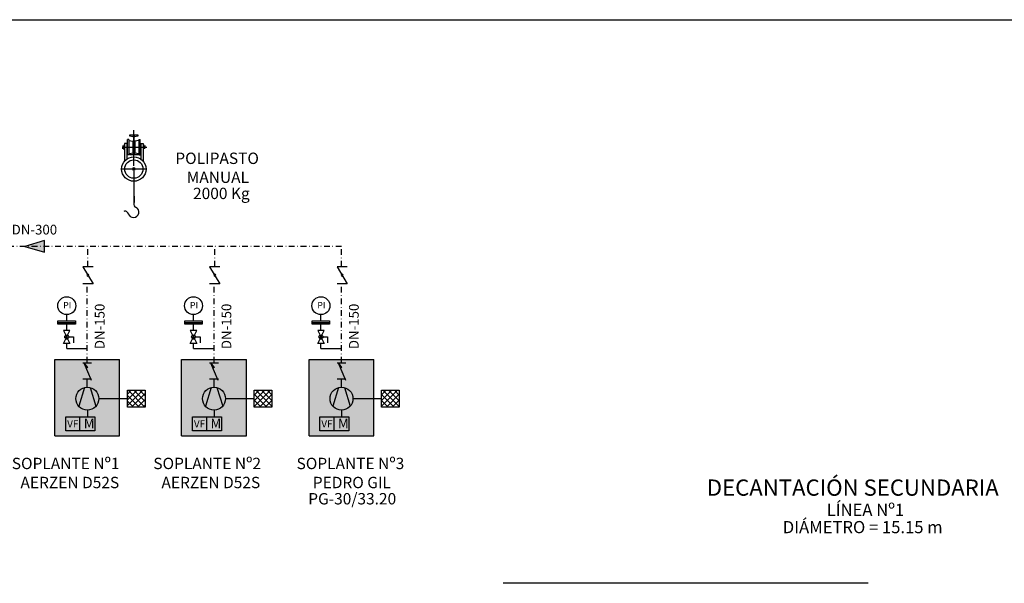
# Model space of a CAD drawing. Units: metres. Extents: x 3570 to 6748, y -683 to 752.
# Drawn here: x 5198 to 5501, y 579 to 752 of the extents above; entities that cross this region are included whole.
import ezdxf
from ezdxf.enums import TextEntityAlignment as Align

# ---------------------------------------------------------------- set-up
doc = ezdxf.new("R2010")
doc.units = ezdxf.units.M
doc.header["$LTSCALE"] = 7
for name, pattern in [('CONTINUA', [0]), ('HIDDEN', [0.375, 0.25, -0.125]), ('TRAZO_Y_PUNTO', [1, 0.5, -0.25, 0, -0.25]), ('TRAZO_Y_PUNTO2', [0.5, 0.25, -0.125, 0, -0.125])]:
    doc.linetypes.add(name, pattern=pattern)
doc.layers.get('Defpoints').update_dxf_attribs({"color": 1})
for name, color, linetype in [('01_estado futuro', 7, 'Continuous'), ('0texto marcas', 200, 'Continuous'), ('0textos', 7, 'Continuous'), ('3', 7, 'Continuous'), ('_ET_Linea de Aire', 30, 'TRAZO_Y_PUNTO2'), ('sombreados', 7, 'Continuous')]:
    doc.layers.add(name, color=color, linetype=linetype)
doc.layers.add('020 Linea de reactivos', color=220, linetype='Continuous', lineweight=25)
doc.styles.add('ARIAL', font='arialbd.ttf')
doc.styles.add('DYC', font='DYC.SHX')
doc.styles.add('LEROY', font='DYC.SHX')
doc.styles.add('ROMANS', font='simplex.shx')

msp = doc.modelspace()

# ---------------------------------------------------------------- hatches: boundary and pattern name
h = msp.add_hatch(color=256)
h.dxf.hatch_style = 1
h.paths.add_polyline_path([(5200.02, 682.36), (5206.02, 680.56), (5206.02, 684.16)])
for points in [[(5220.09, 638.89, 0.12656), (5218.33, 638.89), (5216.57, 633.14, 0.451246), (5221.86, 633.14)], [(5259.1, 638.89, 0.12656), (5257.34, 638.89), (5255.57, 633.14, 0.451246), (5260.87, 633.14)], [(5298.32, 638.89, 0.12656), (5296.56, 638.89), (5294.8, 633.14, 0.451246), (5300.09, 633.14)]]:
    msp.add_hatch(color=1).paths.add_polyline_path(points)
at = {"layer": 'sombreados', "true_color": 0xf2ded4}
for points in [[(5229.14, 647.55), (5209.23, 647.55), (5209.23, 624.01), (5229.14, 624.01)], [(5268.15, 647.55), (5248.24, 647.55), (5248.24, 624.01), (5268.15, 624.01)], [(5307.37, 647.55), (5287.46, 647.55), (5287.46, 624.01), (5307.37, 624.01)]]:
    msp.add_hatch(color=254, dxfattribs=at).paths.add_polyline_path(points)

# ---------------------------------------------------------------- linework, layer by layer
at = {"color": 1}
for p, q in [((5231.55, 710.59), (5231.55, 715.24)), ((5232.01, 715.24), (5231.55, 715.24)), ((5232.01, 715.24), (5232.01, 710.59)), ((5234.88, 716.64), (5232.17, 716.64)), ((5232.17, 716.64), (5232.17, 716.51)), ((5232.31, 716.38), (5233.18, 716.25)), ((5233.41, 716.03), (5233.41, 711.26)), ((5233.52, 707.18), (5233.52, 718.18)), ((5233.63, 711.26), (5233.63, 716.03)), ((5233.86, 716.25), (5234.73, 716.38)), ((5234.87, 716.51), (5234.87, 716.64)), ((5235.03, 715.24), (5235.48, 715.24)), ((5235.03, 715.24), (5235.03, 710.59)), ((5235.48, 710.59), (5235.48, 715.24)), ((5229.94, 712.92), (5237.54, 712.92)), ((5230.14, 713.41), (5230.14, 712.92)), ((5230.14, 712.42), (5230.14, 712.92)), ((5230.5, 713.69), (5230.5, 712.92)), ((5230.5, 712.14), (5230.5, 712.92)), ((5230.66, 714.05), (5230.66, 708.62)), ((5231.36, 714.07), (5230.68, 714.07)), ((5231.36, 714.07), (5231.36, 709.23)), ((5232.01, 714.97), (5233.18, 714.8)), ((5233.18, 714.8), (5233.18, 711.07)), ((5235.03, 714.97), (5233.86, 714.8)), ((5233.86, 714.8), (5233.86, 711.07)), ((5235.68, 714.07), (5236.36, 714.07)), ((5235.68, 714.07), (5235.68, 709.23)), ((5236.38, 714.05), (5236.38, 708.62)), ((5236.54, 713.69), (5236.54, 712.92)), ((5236.54, 712.14), (5236.54, 712.92)), ((5236.89, 713.41), (5236.89, 712.92)), ((5236.89, 712.42), (5236.89, 712.92)), ((5232.01, 710.59), (5231.55, 710.59)), ((5232.17, 710.77), (5232.17, 710.64)), ((5232.17, 710.64), (5234.87, 710.64)), ((5233.18, 711.03), (5232.31, 710.91)), ((5235.03, 710.86), (5233.86, 711.03)), ((5234.87, 710.64), (5234.87, 710.77)), ((5235.03, 710.59), (5235.48, 710.59)), ((5237.1, 706.17), (5229.77, 706.17)), ((5233.52, 705.48), (5233.52, 695.65)), ((5233.58, 697.79), (5233.58, 695.85)), ((5217.83, 676.12), (5220.97, 670.87)), ((5220.97, 676.12), (5217.83, 676.12)), ((5256.84, 676.12), (5259.98, 670.87)), ((5259.98, 676.12), (5256.84, 676.12)), ((5296.06, 676.12), (5299.2, 670.87)), ((5299.2, 676.12), (5296.06, 676.12)), ((5220.97, 670.87), (5217.83, 670.87)), ((5259.98, 670.87), (5256.84, 670.87)), ((5299.2, 670.87), (5296.06, 670.87)), ((5209.23, 624.01), (5209.23, 647.55)), ((5209.23, 647.55), (5229.14, 647.55)), ((5217.84, 646.56), (5220.54, 646.56)), ((5218.14, 646.56), (5220.39, 641.18)), ((5218.14, 646.56), (5219.22, 645.04)), ((5229.14, 624.01), (5229.14, 647.55)), ((5248.24, 624.01), (5248.24, 647.55)), ((5248.24, 647.55), (5268.15, 647.55)), ((5256.85, 646.56), (5259.55, 646.56)), ((5257.15, 646.56), (5259.4, 641.18)), ((5257.15, 646.56), (5258.22, 645.04)), ((5268.15, 624.01), (5268.15, 647.55)), ((5287.46, 624.01), (5287.46, 647.55)), ((5287.46, 647.55), (5307.37, 647.55)), ((5296.07, 646.56), (5298.77, 646.56)), ((5296.37, 646.56), (5298.62, 641.18)), ((5296.37, 646.56), (5297.45, 645.04)), ((5307.37, 624.01), (5307.37, 647.55)), ((5219.22, 645.04), (5218.84, 644.88)), ((5258.22, 645.04), (5257.85, 644.88)), ((5297.45, 645.04), (5297.07, 644.88)), ((5217.84, 641.54), (5220.54, 641.54)), ((5256.85, 641.54), (5259.55, 641.54)), ((5296.07, 641.54), (5298.77, 641.54)), ((5218.33, 638.89), (5216.57, 633.14)), ((5220.09, 638.89), (5221.86, 633.14)), ((5231.55, 632.88), (5231.55, 638.07)), ((5231.55, 638.07), (5236.99, 638.07)), ((5236.99, 638.07), (5236.99, 632.88)), ((5257.34, 638.89), (5255.57, 633.14)), ((5259.1, 638.89), (5260.87, 633.14)), ((5270.56, 632.88), (5270.56, 638.07)), ((5270.56, 638.07), (5276, 638.07)), ((5276, 638.07), (5276, 632.88)), ((5296.56, 638.89), (5294.8, 633.14)), ((5298.32, 638.89), (5300.09, 633.14)), ((5309.78, 632.88), (5309.78, 638.07)), ((5309.78, 638.07), (5315.22, 638.07)), ((5315.22, 638.07), (5315.22, 632.88)), ((5222.74, 635.48), (5231.55, 635.48)), ((5261.75, 635.48), (5270.56, 635.48)), ((5300.97, 635.48), (5309.78, 635.48)), ((5219.21, 631.95), (5219.21, 629.88)), ((5236.99, 632.88), (5231.55, 632.88)), ((5258.22, 631.95), (5258.22, 629.88)), ((5276, 632.88), (5270.56, 632.88)), ((5297.44, 631.95), (5297.44, 629.88)), ((5315.22, 632.88), (5309.78, 632.88)), ((5216.94, 625.56), (5216.94, 629.88)), ((5216.94, 629.88), (5221.48, 629.88)), ((5221.48, 629.88), (5221.48, 625.56)), ((5255.95, 625.56), (5255.95, 629.88)), ((5255.95, 629.88), (5260.49, 629.88)), ((5260.49, 629.88), (5260.49, 625.56)), ((5295.17, 625.56), (5295.17, 629.88)), ((5295.17, 629.88), (5299.71, 629.88)), ((5299.71, 629.88), (5299.71, 625.56)), ((5221.48, 625.56), (5216.94, 625.56)), ((5260.49, 625.56), (5255.95, 625.56)), ((5299.71, 625.56), (5295.17, 625.56)), ((5209.23, 624.01), (5229.14, 624.01)), ((5248.24, 624.01), (5268.15, 624.01)), ((5287.46, 624.01), (5307.37, 624.01)), ((5459.52, 578.62), (5347.22, 578.62))]:
    msp.add_line(p, q, dxfattribs=at)
at = {"color": 18, "linetype": 'CONTINUA', "lineweight": -2, "true_color": 0x000000}
for p, q in [((5206.02, 684.16), (5200.02, 682.36)), ((5200.02, 682.36), (5206.02, 680.56)), ((5206.02, 680.56), (5206.02, 684.16))]:
    msp.add_line(p, q, dxfattribs=at)
at = {"color": 40, "linetype": 'TRAZO_Y_PUNTO'}
for p, q in [((5219.19, 639.04), (5219.19, 641.54)), ((5258.2, 639.04), (5258.2, 641.54)), ((5297.42, 639.04), (5297.42, 641.54))]:
    msp.add_line(p, q, dxfattribs=at)
at = {"color": 1, "linetype": 'Continuous'}
for p, q in [((5231.55, 636.89), (5232.73, 638.07)), ((5231.55, 635.12), (5234.5, 638.07)), ((5231.55, 633.35), (5236.26, 638.07)), ((5235.16, 632.88), (5231.55, 636.5)), ((5236.93, 632.88), (5231.74, 638.07)), ((5232.85, 632.88), (5236.99, 637.03)), ((5236.99, 634.59), (5233.51, 638.07)), ((5236.99, 636.36), (5235.28, 638.07)), ((5270.56, 636.57), (5272.06, 638.07)), ((5270.56, 634.8), (5273.82, 638.07)), ((5270.56, 633.03), (5275.59, 638.07)), ((5274.49, 632.88), (5270.56, 636.82)), ((5276, 633.14), (5271.07, 638.07)), ((5272.17, 632.88), (5276, 636.71)), ((5276, 634.91), (5272.84, 638.07)), ((5276, 636.68), (5274.61, 638.07)), ((5309.78, 636.68), (5311.17, 638.07)), ((5309.78, 634.91), (5312.94, 638.07)), ((5309.78, 633.14), (5314.7, 638.07)), ((5313.6, 632.88), (5309.78, 636.71)), ((5315.22, 633.03), (5310.19, 638.07)), ((5311.29, 632.88), (5315.22, 636.82)), ((5315.22, 634.8), (5311.95, 638.07)), ((5315.22, 636.57), (5313.72, 638.07)), ((5233.39, 632.88), (5231.55, 634.73)), ((5234.61, 632.88), (5236.99, 635.26)), ((5236.38, 632.88), (5236.99, 633.49)), ((5272.72, 632.88), (5270.56, 635.05)), ((5273.94, 632.88), (5276, 634.94)), ((5311.83, 632.88), (5309.78, 634.94)), ((5313.06, 632.88), (5315.22, 635.05)), ((5231.62, 632.88), (5231.55, 632.96)), ((5270.95, 632.88), (5270.56, 633.28)), ((5275.71, 632.88), (5276, 633.17)), ((5310.07, 632.88), (5309.78, 633.17)), ((5314.82, 632.88), (5315.22, 633.28))]:
    msp.add_line(p, q, dxfattribs=at)
at = {"color": 1}
for centre, radius in [((5233.52, 706.17), 3.75), ((5233.52, 706.17), 2.82), ((5219.21, 635.48), 3.53), ((5258.22, 635.48), 3.53), ((5297.44, 635.48), 3.53)]:
    msp.add_circle(centre, radius, dxfattribs=at)
for centre, radius, start, end in [((5232.31, 716.51), 0.135, 180, 270), ((5233.18, 716.03), 0.225, 0, 90), ((5233.86, 716.03), 0.225, 90, 180), ((5234.73, 716.51), 0.135, 270, 0), ((5232.31, 710.77), 0.135, 90, 180), ((5233.18, 711.26), 0.225, 270, 0), ((5233.86, 711.26), 0.225, 180, 270), ((5234.73, 710.77), 0.135, 0, 90), ((5233.52, 706.17), 0.375, 0, 180), ((5233.52, 706.17), 0.375, 180, 0), ((5233.39, 692.96), 1.69, 198.0305, 60.1813), ((5234.68, 695.43), 1.17, 167.1177, 247.0234), ((5230.75, 692.15), 1.07, 10.9603, 109.0152)]:
    msp.add_arc(centre, radius, start, end, dxfattribs=at)
at = {"color": 1, "linetype": 'CONTINUA'}
for centre, start, end in [((5219.4, 673.5), 0, 180), ((5219.4, 673.5), 180, 0), ((5258.41, 673.5), 0, 180), ((5258.41, 673.5), 180, 0), ((5297.63, 673.5), 0, 180), ((5297.63, 673.5), 180, 0)]:
    msp.add_arc(centre, 0.3, start, end, dxfattribs=at)
at = {"color": 1}
for points in [[(5219.22, 645.04), (5218.84, 644.88), (5218.14, 646.56)], [(5258.22, 645.04), (5257.85, 644.88), (5257.15, 646.56)], [(5297.45, 645.04), (5297.07, 644.88), (5296.37, 646.56)]]:
    msp.add_solid(points, dxfattribs=at)
at = {"layer": '01_estado futuro', "color": 1}
for p, q in [((5210.17, 659.45), (5215.55, 659.45)), ((5210.17, 658.45), (5210.17, 659.45)), ((5210.17, 658.95), (5215.55, 658.95)), ((5215.55, 658.45), (5210.17, 658.45)), ((5215.55, 659.45), (5215.55, 658.45)), ((5249.18, 659.45), (5254.56, 659.45)), ((5249.18, 658.45), (5249.18, 659.45)), ((5249.18, 658.95), (5254.56, 658.95)), ((5254.56, 658.45), (5249.18, 658.45)), ((5254.56, 659.45), (5254.56, 658.45)), ((5288.4, 659.45), (5293.78, 659.45)), ((5288.4, 658.45), (5288.4, 659.45)), ((5288.4, 658.95), (5293.78, 658.95)), ((5293.78, 658.45), (5288.4, 658.45)), ((5293.78, 659.45), (5293.78, 658.45)), ((5213.87, 656.48), (5211.88, 656.48)), ((5211.88, 656.48), (5212.61, 655.02)), ((5213.14, 655.02), (5213.87, 656.48)), ((5252.88, 656.48), (5250.89, 656.48)), ((5250.89, 656.48), (5251.61, 655.02)), ((5252.15, 655.02), (5252.88, 656.48)), ((5292.1, 656.48), (5290.11, 656.48)), ((5290.11, 656.48), (5290.84, 655.02)), ((5291.37, 655.02), (5292.1, 656.48)), ((5211.88, 652.5), (5212.61, 653.95)), ((5213.87, 652.5), (5211.88, 652.5)), ((5212.61, 653.95), (5213.14, 653.95)), ((5213.14, 653.95), (5213.87, 652.5)), ((5213.47, 654.49), (5214.9, 654.49)), ((5214.9, 654.49), (5214.9, 652.68)), ((5250.89, 652.5), (5251.61, 653.95)), ((5252.88, 652.5), (5250.89, 652.5)), ((5251.61, 653.95), (5252.15, 653.95)), ((5252.15, 653.95), (5252.88, 652.5)), ((5252.48, 654.49), (5253.91, 654.49)), ((5253.91, 654.49), (5253.91, 652.68)), ((5290.11, 652.5), (5290.84, 653.95)), ((5292.1, 652.5), (5290.11, 652.5)), ((5290.84, 653.95), (5291.37, 653.95)), ((5291.37, 653.95), (5292.1, 652.5)), ((5291.7, 654.49), (5293.13, 654.49)), ((5293.13, 654.49), (5293.13, 652.68))]:
    msp.add_line(p, q, dxfattribs=at)
for centre, radius in [((5212.87, 664.11), 2.76), ((5251.88, 664.11), 2.76), ((5291.1, 664.11), 2.76), ((5212.87, 654.49), 0.598), ((5251.88, 654.49), 0.598), ((5291.1, 654.49), 0.598)]:
    msp.add_circle(centre, radius, dxfattribs=at)
for centre, start, end in [((5212.87, 654.49), 0, 180), ((5251.88, 654.49), 0, 180), ((5291.1, 654.49), 0, 180), ((5212.87, 654.49), 180, 0), ((5251.88, 654.49), 180, 0), ((5291.1, 654.49), 180, 0)]:
    msp.add_arc(centre, 0.249, start, end, dxfattribs=at)
at = {"layer": '020 Linea de reactivos', "color": 1, "linetype": 'HIDDEN'}
for p, q in [((5212.87, 659.45), (5212.87, 661.35)), ((5251.88, 659.45), (5251.88, 661.35)), ((5291.1, 659.45), (5291.1, 661.35)), ((5212.87, 656.48), (5212.87, 658.45)), ((5251.88, 656.48), (5251.88, 658.45)), ((5291.1, 656.48), (5291.1, 658.45)), ((5212.87, 650.9), (5212.87, 652.5)), ((5251.88, 650.9), (5251.88, 652.5)), ((5291.1, 650.9), (5291.1, 652.5))]:
    msp.add_line(p, q, dxfattribs=at)
at = {"layer": '020 Linea de reactivos', "color": 1, "linetype": 'CONTINUA'}
for p, q in [((5212.87, 650.9), (5219.19, 650.9)), ((5251.88, 650.9), (5258.2, 650.9)), ((5291.1, 650.9), (5297.42, 650.9))]:
    msp.add_line(p, q, dxfattribs=at)
at = {"layer": '3', "color": 1}
for p, q in [((5212.59, 625.56), (5212.59, 629.88)), ((5212.59, 629.88), (5216.94, 629.88)), ((5251.6, 625.56), (5251.6, 629.88)), ((5251.6, 629.88), (5255.95, 629.88)), ((5290.82, 625.56), (5290.82, 629.88)), ((5290.82, 629.88), (5295.17, 629.88)), ((5216.94, 625.56), (5212.59, 625.56)), ((5255.95, 625.56), (5251.6, 625.56)), ((5295.17, 625.56), (5290.82, 625.56))]:
    msp.add_line(p, q, dxfattribs=at)
at = {"layer": '_ET_Linea de Aire'}
for p, q in [((5297.42, 682.36), (5152.9, 682.36)), ((5219.4, 676.12), (5219.4, 682.36)), ((5258.41, 676.12), (5258.41, 682.36)), ((5297.42, 676.12), (5297.42, 682.36)), ((5219.19, 646.56), (5219.19, 670.87)), ((5258.2, 646.56), (5258.2, 670.87)), ((5297.42, 646.56), (5297.42, 670.87))]:
    msp.add_line(p, q, dxfattribs=at)
at = {"layer": 'Defpoints', "color": 1}
msp.add_line((4709.37, 752.17), (5609.12, 752.17), dxfattribs=at)

# ---------------------------------------------------------------- texts
at = {"color": 3, "style": 'ARIAL'}
for s, height, p in [('POLIPASTO', 3.5, (5246.29, 707.74)), ('MANUAL', 3.5, (5249.8, 701.91)), ('SOPLANTE Nº1', 3.5, (5195.96, 613.78)), ('SOPLANTE Nº2', 3.5, (5239.52, 613.78)), ('SOPLANTE Nº3', 3.5, (5283.61, 613.78)), ('DECANTACIÓN SECUNDARIA', 5, (5409.89, 605.59))]:
    msp.add_text(s, height=height, dxfattribs=at).set_placement(p)
at = {"color": 1}
for s, height, style, p in [('2000 Kg', 3.5, 'ARIAL', (5251.74, 696.93)), ('VF', 2.244, 'DYC', (5213, 626.6)), ('M', 3, 'LEROY', (5218.11, 626.36)), ('VF', 2.244, 'DYC', (5252.01, 626.6)), ('M', 3, 'LEROY', (5257.12, 626.36)), ('VF', 2.244, 'DYC', (5291.23, 626.6)), ('M', 3, 'LEROY', (5296.35, 626.36)), ('LÍNEA Nº1', 3.75, 'ARIAL', (5446.77, 599.38)), ('DIÁMETRO = 15.15 m', 3.75, 'ARIAL', (5433.26, 594.05))]:
    msp.add_text(s, height=height, dxfattribs=dict(at, style=style)).set_placement(p)
at = {"layer": '01_estado futuro', "color": 1, "style": 'ROMANS'}
for p in [(5213.02, 663.99), (5252.03, 663.99), (5291.25, 663.99)]:
    msp.add_text('PI', height=1.992, dxfattribs=at).set_placement(p, align=Align.MIDDLE)
at = {"layer": '0texto marcas', "style": 'ARIAL'}
for s, p in [('AERZEN D52S', (5213.82, 607.91)), ('AERZEN D52S', (5257.22, 607.91)), ('PEDRO GIL', (5300.63, 607.91)), ('PG-30/33.20 ', (5301.27, 602.91))]:
    msp.add_text(s, height=3.5, dxfattribs=at).set_placement(p, align=Align.CENTER)
at = {"layer": '0textos', "color": 1, "style": 'LEROY'}
msp.add_text('DN-300', height=3, dxfattribs=at).set_placement((5195.91, 686.03))
for p in [(5224.51, 650.72), (5263.52, 650.72), (5302.74, 650.72)]:
    msp.add_text('DN-150', height=3, rotation=90, dxfattribs=at).set_placement(p)

doc.saveas('drawing.dxf')
